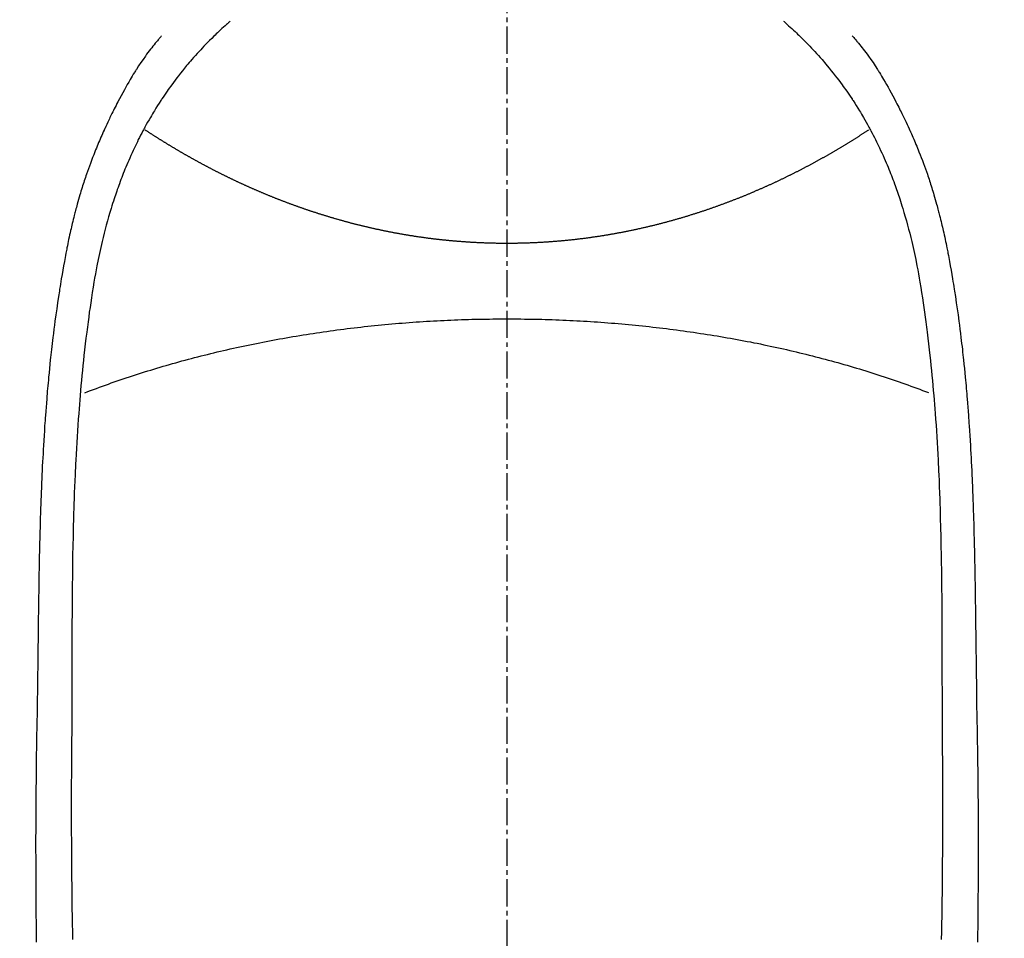
# Model space of a CAD drawing. Units: millimetres. Extents: x -109 to 26472, y -120 to 8847.
# Drawn here: x 16675 to 16702, y 6887 to 6913 of the extents above; entities that cross this region are included whole.
import ezdxf

# ---------------------------------------------------------------- set-up
doc = ezdxf.new("R2010")
doc.units = ezdxf.units.MM
doc.linetypes.add('CENTER2', pattern=[1.125, 0.75, -0.125, 0.125, -0.125])
doc.layers.get('DEFPOINTS').update_dxf_attribs({"color": 146})
for name, color, linetype in [('150-機器', 8, 'Continuous'), ('160-文字', 254, 'Continuous'), ('166-寸法B', 11, 'Continuous')]:
    doc.layers.add(name, color=color, linetype=linetype)
doc.styles.add('KH001', font='txt')
doc.dimstyles.new('KH1xx030', dxfattribs={"dimscale": 30, "dimtxt": 2, "dimasz": 0.6, "dimexe": 0.3, "dimexo": 1.2, "dimgap": 0.5, "dimtad": 3, "dimdec": 1, "dimdsep": 46, "dimlunit": 6, "dimtxsty": 'KH001', "dimblk": 'DOT', "dimcen": 1, "dimdle": 1, "dimclrd": 256, "dimclre": 256, "dimclrt": 256, "dimadec": 0, "dimazin": 0, "dimtfac": 1, "dimtdec": 1, "dimtix": 1, "dimtmove": 2, "dimatfit": 3, "dimldrblk": 'CLOSEDBLANK', "dimfxl": 1, "dimtolj": 1, "dimtzin": 0, "dimlwd": -1, "dimlwe": -1, "dimarcsym": 0})

# ---------------------------------------------------------------- blocks, each defined once
blk = doc.blocks.new('F402_H')
at = {"layer": '150-機器', "color": 161, "linetype": 'CENTER2'}
blk.add_line((0, 136.026), (0, -355.416), dxfattribs=at)
at = {"layer": '150-機器', "color": 13, "linetype": 'Continuous'}
for points in [[(-7.668, -29.198), (-7.683, -29.211), (-7.699, -29.225), (-7.714, -29.239), (-7.73, -29.253), (-7.75, -29.27), (-7.769, -29.288), (-7.789, -29.306), (-7.809, -29.323), (-7.855, -29.364), (-7.9, -29.406), (-7.944, -29.447), (-7.989, -29.489), (-8.023, -29.521), (-8.057, -29.554), (-8.091, -29.586), (-8.124, -29.619), (-8.182, -29.675), (-8.24, -29.732), (-8.296, -29.79), (-8.353, -29.848), (-8.398, -29.895), (-8.443, -29.942), (-8.488, -29.99), (-8.532, -30.038), (-8.584, -30.093), (-8.635, -30.149), (-8.685, -30.206), (-8.735, -30.263), (-8.771, -30.305), (-8.807, -30.347), (-8.842, -30.389), (-8.877, -30.432), (-8.934, -30.5), (-8.991, -30.57), (-9.047, -30.64), (-9.102, -30.71), (-9.149, -30.772), (-9.197, -30.834), (-9.243, -30.896), (-9.289, -30.959), (-9.322, -31.004), (-9.355, -31.05), (-9.387, -31.095), (-9.419, -31.141), (-9.456, -31.194), (-9.492, -31.247), (-9.528, -31.301), (-9.565, -31.354), (-9.572, -31.365), (-9.579, -31.375), (-9.586, -31.386), (-9.594, -31.397), (-9.639, -31.466), (-9.684, -31.537), (-9.728, -31.607), (-9.771, -31.678), (-9.799, -31.724), (-9.827, -31.771), (-9.854, -31.817), (-9.882, -31.864), (-9.92, -31.93), (-9.959, -31.997), (-9.996, -32.064), (-10.033, -32.132), (-10.048, -32.159), (-10.062, -32.186), (-10.077, -32.214), (-10.091, -32.241), (-10.123, -32.301), (-10.154, -32.361), (-10.185, -32.421), (-10.216, -32.481), (-10.244, -32.537), (-10.271, -32.593), (-10.298, -32.649), (-10.325, -32.706), (-10.358, -32.777), (-10.391, -32.849), (-10.424, -32.921), (-10.456, -32.994), (-10.483, -33.056), (-10.51, -33.119), (-10.537, -33.181), (-10.563, -33.244), (-10.587, -33.301), (-10.61, -33.359), (-10.633, -33.416), (-10.656, -33.473), (-10.678, -33.53), (-10.699, -33.587), (-10.72, -33.644), (-10.741, -33.701), (-10.76, -33.753), (-10.779, -33.806), (-10.798, -33.859), (-10.816, -33.911), (-10.834, -33.964), (-10.852, -34.016), (-10.87, -34.068), (-10.887, -34.121), (-10.908, -34.186), (-10.93, -34.252), (-10.95, -34.318), (-10.971, -34.384), (-11.006, -34.5), (-11.04, -34.615), (-11.072, -34.731), (-11.104, -34.848), (-11.135, -34.962), (-11.164, -35.076), (-11.193, -35.19), (-11.22, -35.305), (-11.259, -35.471), (-11.295, -35.639), (-11.33, -35.806), (-11.364, -35.974), (-11.385, -36.088), (-11.406, -36.202), (-11.427, -36.316), (-11.446, -36.43), (-11.47, -36.573), (-11.493, -36.716), (-11.515, -36.859), (-11.536, -37.002), (-11.555, -37.133), (-11.574, -37.264), (-11.592, -37.395), (-11.61, -37.527), (-11.619, -37.599), (-11.629, -37.672), (-11.638, -37.744), (-11.647, -37.817), (-11.667, -37.979), (-11.686, -38.141), (-11.705, -38.302), (-11.724, -38.464), (-11.739, -38.601), (-11.753, -38.738), (-11.767, -38.875), (-11.781, -39.012), (-11.794, -39.15), (-11.806, -39.289), (-11.819, -39.428), (-11.83, -39.566), (-11.841, -39.691), (-11.85, -39.815), (-11.86, -39.94), (-11.869, -40.064), (-11.881, -40.226), (-11.893, -40.387), (-11.904, -40.549), (-11.914, -40.71), (-11.924, -40.872), (-11.933, -41.034), (-11.942, -41.196), (-11.95, -41.358), (-11.955, -41.459), (-11.96, -41.561), (-11.965, -41.663), (-11.97, -41.765), (-11.977, -41.933), (-11.984, -42.101), (-11.99, -42.269), (-11.996, -42.437), (-12, -42.569), (-12.005, -42.701), (-12.009, -42.833), (-12.013, -42.965), (-12.02, -43.222), (-12.026, -43.478), (-12.031, -43.734), (-12.036, -43.991), (-12.039, -44.195), (-12.042, -44.399), (-12.045, -44.603), (-12.048, -44.807), (-12.049, -44.959), (-12.051, -45.111), (-12.052, -45.262), (-12.053, -45.414), (-12.054, -45.633), (-12.055, -45.853), (-12.056, -46.073), (-12.057, -46.292), (-12.057, -46.412), (-12.058, -46.531), (-12.058, -46.65), (-12.059, -46.769), (-12.059, -46.867), (-12.059, -46.966), (-12.059, -47.064), (-12.059, -47.162), (-12.059, -47.291), (-12.059, -47.421), (-12.059, -47.55), (-12.06, -47.679), (-12.06, -47.871), (-12.061, -48.062), (-12.061, -48.254), (-12.062, -48.446), (-12.062, -48.488), (-12.062, -48.531), (-12.062, -48.573), (-12.062, -48.615), (-12.062, -48.882), (-12.064, -49.149), (-12.066, -49.416), (-12.069, -49.684), (-12.07, -49.828), (-12.071, -49.973), (-12.072, -50.117), (-12.072, -50.262), (-12.073, -50.418), (-12.073, -50.573), (-12.073, -50.729), (-12.073, -50.884), (-12.074, -51.027), (-12.074, -51.17), (-12.074, -51.312), (-12.073, -51.455), (-12.073, -51.587), (-12.073, -51.72), (-12.072, -51.852), (-12.071, -51.984), (-12.071, -52.093), (-12.07, -52.202), (-12.069, -52.311), (-12.068, -52.419), (-12.067, -52.597), (-12.066, -52.775), (-12.064, -52.953), (-12.062, -53.131), (-12.06, -53.347), (-12.058, -53.563), (-12.055, -53.778), (-12.051, -53.994), (-12.048, -54.21), (-12.044, -54.426), (-12.04, -54.643)], [(7.666, -29.198), (7.682, -29.211), (7.697, -29.225), (7.713, -29.239), (7.728, -29.252), (7.748, -29.27), (7.768, -29.288), (7.788, -29.305), (7.808, -29.323), (7.853, -29.364), (7.898, -29.405), (7.943, -29.447), (7.987, -29.489), (8.022, -29.521), (8.056, -29.553), (8.089, -29.586), (8.123, -29.618), (8.181, -29.675), (8.238, -29.732), (8.295, -29.79), (8.351, -29.848), (8.397, -29.895), (8.442, -29.942), (8.487, -29.99), (8.531, -30.037), (8.582, -30.093), (8.633, -30.149), (8.684, -30.206), (8.733, -30.263), (8.769, -30.305), (8.805, -30.347), (8.841, -30.389), (8.876, -30.431), (8.933, -30.5), (8.989, -30.57), (9.045, -30.639), (9.1, -30.71), (9.148, -30.771), (9.195, -30.833), (9.242, -30.896), (9.288, -30.959), (9.321, -31.004), (9.353, -31.049), (9.386, -31.095), (9.418, -31.14), (9.454, -31.194), (9.491, -31.247), (9.527, -31.3), (9.563, -31.354), (9.571, -31.365), (9.578, -31.375), (9.585, -31.386), (9.592, -31.397), (9.638, -31.466), (9.682, -31.536), (9.726, -31.607), (9.77, -31.678), (9.798, -31.724), (9.825, -31.77), (9.853, -31.817), (9.88, -31.863), (9.919, -31.93), (9.957, -31.997), (9.995, -32.064), (10.032, -32.132), (10.047, -32.159), (10.061, -32.186), (10.075, -32.213), (10.09, -32.24), (10.121, -32.3), (10.153, -32.36), (10.184, -32.42), (10.215, -32.481), (10.242, -32.537), (10.27, -32.593), (10.297, -32.649), (10.323, -32.705), (10.357, -32.777), (10.39, -32.849), (10.423, -32.921), (10.455, -32.993), (10.482, -33.056), (10.509, -33.118), (10.535, -33.181), (10.562, -33.244), (10.585, -33.301), (10.609, -33.358), (10.632, -33.416), (10.654, -33.473), (10.676, -33.53), (10.698, -33.587), (10.719, -33.644), (10.74, -33.701), (10.759, -33.753), (10.778, -33.806), (10.797, -33.858), (10.815, -33.911), (10.833, -33.963), (10.851, -34.016), (10.868, -34.068), (10.886, -34.12), (10.907, -34.186), (10.928, -34.252), (10.949, -34.318), (10.97, -34.384), (11.004, -34.499), (11.038, -34.615), (11.071, -34.731), (11.103, -34.848), (11.133, -34.961), (11.163, -35.075), (11.191, -35.19), (11.219, -35.304), (11.257, -35.471), (11.294, -35.638), (11.329, -35.806), (11.362, -35.974), (11.384, -36.087), (11.405, -36.201), (11.426, -36.315), (11.445, -36.429), (11.469, -36.572), (11.492, -36.715), (11.514, -36.859), (11.535, -37.002), (11.554, -37.133), (11.573, -37.264), (11.591, -37.395), (11.609, -37.526), (11.618, -37.599), (11.628, -37.672), (11.637, -37.744), (11.646, -37.817), (11.666, -37.978), (11.685, -38.14), (11.704, -38.302), (11.723, -38.464), (11.737, -38.601), (11.752, -38.738), (11.766, -38.875), (11.779, -39.012), (11.793, -39.15), (11.805, -39.289), (11.817, -39.427), (11.829, -39.566), (11.839, -39.69), (11.849, -39.815), (11.859, -39.939), (11.868, -40.064), (11.88, -40.225), (11.892, -40.387), (11.903, -40.548), (11.913, -40.71), (11.923, -40.872), (11.932, -41.034), (11.941, -41.195), (11.949, -41.357), (11.954, -41.459), (11.959, -41.561), (11.964, -41.662), (11.969, -41.764), (11.976, -41.932), (11.983, -42.1), (11.989, -42.268), (11.995, -42.436), (11.999, -42.569), (12.004, -42.701), (12.008, -42.833), (12.012, -42.965), (12.019, -43.221), (12.025, -43.478), (12.03, -43.734), (12.035, -43.99), (12.038, -44.194), (12.041, -44.399), (12.044, -44.603), (12.047, -44.807), (12.048, -44.959), (12.05, -45.11), (12.051, -45.262), (12.052, -45.414), (12.053, -45.633), (12.054, -45.853), (12.055, -46.073), (12.056, -46.292), (12.056, -46.411), (12.057, -46.531), (12.057, -46.65), (12.058, -46.769), (12.058, -46.867), (12.058, -46.965), (12.058, -47.064), (12.058, -47.162), (12.058, -47.291), (12.058, -47.42), (12.058, -47.549), (12.059, -47.679), (12.059, -47.87), (12.06, -48.062), (12.06, -48.254), (12.061, -48.445), (12.061, -48.488), (12.061, -48.53), (12.061, -48.573), (12.061, -48.615), (12.061, -48.882), (12.063, -49.149), (12.065, -49.416), (12.068, -49.683), (12.069, -49.828), (12.07, -49.972), (12.071, -50.117), (12.072, -50.262), (12.072, -50.417), (12.072, -50.573), (12.073, -50.728), (12.073, -50.884), (12.073, -51.027), (12.073, -51.169), (12.073, -51.312), (12.073, -51.454), (12.072, -51.587), (12.072, -51.719), (12.071, -51.852), (12.071, -51.984), (12.07, -52.093), (12.069, -52.202), (12.068, -52.31), (12.068, -52.419), (12.066, -52.597), (12.065, -52.775), (12.063, -52.953), (12.062, -53.131), (12.059, -53.347), (12.057, -53.562), (12.054, -53.778), (12.051, -53.994), (12.047, -54.21), (12.043, -54.426), (12.04, -54.642)], [(-9.571, -29.603), (-9.582, -29.615), (-9.593, -29.628), (-9.604, -29.641), (-9.616, -29.654), (-9.634, -29.675), (-9.652, -29.697), (-9.67, -29.719), (-9.688, -29.74), (-9.703, -29.758), (-9.717, -29.775), (-9.731, -29.792), (-9.745, -29.809), (-9.779, -29.85), (-9.812, -29.892), (-9.845, -29.934), (-9.878, -29.976), (-9.914, -30.023), (-9.95, -30.07), (-9.985, -30.117), (-10.02, -30.165), (-10.085, -30.256), (-10.148, -30.348), (-10.209, -30.44), (-10.27, -30.533), (-10.284, -30.556), (-10.298, -30.578), (-10.313, -30.6), (-10.327, -30.623), (-10.356, -30.671), (-10.384, -30.718), (-10.412, -30.766), (-10.44, -30.815), (-10.481, -30.886), (-10.522, -30.957), (-10.563, -31.028), (-10.603, -31.1), (-10.649, -31.183), (-10.695, -31.267), (-10.74, -31.351), (-10.784, -31.436), (-10.809, -31.484), (-10.834, -31.531), (-10.859, -31.579), (-10.883, -31.627), (-10.904, -31.669), (-10.925, -31.711), (-10.946, -31.753), (-10.967, -31.795), (-10.985, -31.831), (-11.002, -31.867), (-11.019, -31.903), (-11.037, -31.94), (-11.064, -31.999), (-11.092, -32.058), (-11.119, -32.118), (-11.146, -32.177), (-11.151, -32.188), (-11.156, -32.198), (-11.161, -32.209), (-11.166, -32.22), (-11.189, -32.268), (-11.21, -32.317), (-11.232, -32.366), (-11.253, -32.415), (-11.275, -32.465), (-11.296, -32.514), (-11.317, -32.564), (-11.338, -32.614), (-11.359, -32.665), (-11.38, -32.716), (-11.4, -32.767), (-11.421, -32.818), (-11.453, -32.899), (-11.484, -32.98), (-11.516, -33.061), (-11.546, -33.142), (-11.574, -33.216), (-11.601, -33.291), (-11.627, -33.365), (-11.653, -33.44), (-11.668, -33.485), (-11.684, -33.53), (-11.699, -33.575), (-11.714, -33.62), (-11.73, -33.668), (-11.745, -33.716), (-11.761, -33.764), (-11.776, -33.812), (-11.791, -33.861), (-11.806, -33.911), (-11.821, -33.961), (-11.836, -34.011), (-11.855, -34.076), (-11.873, -34.142), (-11.892, -34.207), (-11.91, -34.272), (-11.922, -34.316), (-11.934, -34.359), (-11.946, -34.403), (-11.957, -34.446), (-11.966, -34.479), (-11.975, -34.512), (-11.983, -34.545), (-11.992, -34.579), (-12.006, -34.635), (-12.02, -34.692), (-12.034, -34.748), (-12.048, -34.805), (-12.059, -34.853), (-12.071, -34.901), (-12.082, -34.949), (-12.093, -34.996), (-12.107, -35.059), (-12.121, -35.122), (-12.134, -35.185), (-12.148, -35.248), (-12.16, -35.305), (-12.171, -35.362), (-12.183, -35.419), (-12.195, -35.476), (-12.202, -35.514), (-12.21, -35.552), (-12.217, -35.591), (-12.224, -35.629), (-12.235, -35.686), (-12.246, -35.743), (-12.256, -35.801), (-12.266, -35.858), (-12.288, -35.978), (-12.309, -36.098), (-12.33, -36.218), (-12.35, -36.338), (-12.362, -36.41), (-12.374, -36.481), (-12.385, -36.553), (-12.397, -36.625), (-12.405, -36.676), (-12.413, -36.727), (-12.421, -36.778), (-12.429, -36.829), (-12.455, -36.998), (-12.479, -37.168), (-12.503, -37.339), (-12.527, -37.509), (-12.542, -37.622), (-12.556, -37.736), (-12.571, -37.849), (-12.584, -37.963), (-12.594, -38.046), (-12.604, -38.13), (-12.614, -38.213), (-12.623, -38.297), (-12.631, -38.369), (-12.64, -38.441), (-12.647, -38.513), (-12.655, -38.585), (-12.668, -38.705), (-12.68, -38.825), (-12.692, -38.945), (-12.703, -39.065), (-12.711, -39.143), (-12.718, -39.222), (-12.725, -39.3), (-12.732, -39.379), (-12.738, -39.45), (-12.744, -39.521), (-12.75, -39.593), (-12.756, -39.664), (-12.765, -39.778), (-12.774, -39.892), (-12.783, -40.006), (-12.792, -40.12), (-12.797, -40.192), (-12.802, -40.263), (-12.807, -40.335), (-12.812, -40.407), (-12.821, -40.544), (-12.829, -40.681), (-12.838, -40.818), (-12.846, -40.955), (-12.852, -41.069), (-12.858, -41.183), (-12.865, -41.297), (-12.871, -41.41), (-12.877, -41.531), (-12.882, -41.651), (-12.888, -41.771), (-12.894, -41.891), (-12.897, -41.976), (-12.901, -42.06), (-12.904, -42.145), (-12.907, -42.229), (-12.912, -42.347), (-12.916, -42.466), (-12.92, -42.584), (-12.924, -42.702), (-12.927, -42.78), (-12.93, -42.858), (-12.932, -42.935), (-12.934, -43.013), (-12.937, -43.091), (-12.939, -43.169), (-12.941, -43.247), (-12.943, -43.325), (-12.945, -43.385), (-12.946, -43.445), (-12.948, -43.505), (-12.949, -43.565), (-12.951, -43.612), (-12.952, -43.66), (-12.953, -43.707), (-12.954, -43.754), (-12.956, -43.833), (-12.958, -43.911), (-12.96, -43.989), (-12.961, -44.067), (-12.962, -44.115), (-12.963, -44.162), (-12.964, -44.21), (-12.965, -44.257), (-12.967, -44.328), (-12.968, -44.399), (-12.969, -44.47), (-12.97, -44.541), (-12.972, -44.662), (-12.974, -44.783), (-12.976, -44.903), (-12.978, -45.024), (-12.98, -45.12), (-12.981, -45.216), (-12.983, -45.312), (-12.984, -45.408), (-12.985, -45.503), (-12.987, -45.599), (-12.988, -45.694), (-12.989, -45.79), (-12.99, -45.868), (-12.991, -45.947), (-12.992, -46.025), (-12.993, -46.104), (-12.994, -46.158), (-12.994, -46.212), (-12.995, -46.266), (-12.995, -46.32), (-12.996, -46.398), (-12.997, -46.475), (-12.998, -46.552), (-12.999, -46.63), (-13.002, -46.857), (-13.005, -47.084), (-13.008, -47.311), (-13.011, -47.538), (-13.012, -47.6), (-13.013, -47.661), (-13.013, -47.723), (-13.014, -47.785), (-13.017, -47.988), (-13.02, -48.191), (-13.024, -48.394), (-13.028, -48.597), (-13.031, -48.786), (-13.035, -48.974), (-13.038, -49.162), (-13.041, -49.35), (-13.043, -49.494), (-13.045, -49.638), (-13.047, -49.781), (-13.049, -49.925), (-13.05, -50.008), (-13.05, -50.091), (-13.051, -50.175), (-13.052, -50.258), (-13.054, -50.451), (-13.056, -50.644), (-13.058, -50.838), (-13.059, -51.031), (-13.059, -51.115), (-13.059, -51.199), (-13.06, -51.282), (-13.06, -51.366), (-13.06, -51.511), (-13.061, -51.655), (-13.062, -51.8), (-13.062, -51.945), (-13.062, -52.074), (-13.062, -52.204), (-13.061, -52.333), (-13.061, -52.463), (-13.06, -52.654), (-13.06, -52.845), (-13.059, -53.036), (-13.058, -53.227), (-13.056, -53.468), (-13.055, -53.71), (-13.052, -53.951), (-13.05, -54.193), (-13.049, -54.25), (-13.048, -54.307), (-13.048, -54.365), (-13.047, -54.422), (-13.043, -54.712)], [(9.569, -29.602), (9.581, -29.615), (9.592, -29.628), (9.603, -29.641), (9.614, -29.653), (9.633, -29.675), (9.651, -29.697), (9.669, -29.718), (9.687, -29.74), (9.701, -29.757), (9.715, -29.774), (9.73, -29.792), (9.744, -29.809), (9.777, -29.85), (9.811, -29.892), (9.844, -29.934), (9.876, -29.975), (9.913, -30.022), (9.949, -30.07), (9.984, -30.117), (10.019, -30.165), (10.083, -30.256), (10.146, -30.347), (10.208, -30.44), (10.268, -30.533), (10.283, -30.555), (10.297, -30.578), (10.311, -30.6), (10.325, -30.623), (10.354, -30.67), (10.383, -30.718), (10.411, -30.766), (10.439, -30.814), (10.48, -30.885), (10.521, -30.957), (10.561, -31.028), (10.602, -31.1), (10.648, -31.183), (10.693, -31.267), (10.738, -31.351), (10.783, -31.436), (10.808, -31.483), (10.833, -31.531), (10.857, -31.579), (10.882, -31.627), (10.903, -31.669), (10.924, -31.711), (10.945, -31.753), (10.966, -31.795), (10.983, -31.831), (11.001, -31.867), (11.018, -31.903), (11.035, -31.939), (11.063, -31.999), (11.09, -32.058), (11.118, -32.117), (11.145, -32.177), (11.15, -32.187), (11.155, -32.198), (11.16, -32.209), (11.165, -32.22), (11.187, -32.268), (11.209, -32.317), (11.23, -32.366), (11.252, -32.415), (11.273, -32.465), (11.295, -32.514), (11.316, -32.564), (11.337, -32.613), (11.358, -32.664), (11.378, -32.716), (11.399, -32.767), (11.419, -32.818), (11.451, -32.899), (11.483, -32.98), (11.514, -33.061), (11.545, -33.142), (11.572, -33.216), (11.599, -33.29), (11.626, -33.365), (11.652, -33.439), (11.667, -33.484), (11.682, -33.529), (11.698, -33.575), (11.713, -33.62), (11.728, -33.668), (11.744, -33.715), (11.759, -33.763), (11.774, -33.811), (11.79, -33.861), (11.805, -33.911), (11.82, -33.961), (11.834, -34.011), (11.853, -34.076), (11.872, -34.141), (11.891, -34.207), (11.909, -34.272), (11.921, -34.315), (11.933, -34.359), (11.944, -34.402), (11.956, -34.446), (11.965, -34.479), (11.974, -34.512), (11.982, -34.545), (11.991, -34.578), (12.005, -34.635), (12.019, -34.691), (12.033, -34.748), (12.047, -34.805), (12.058, -34.852), (12.069, -34.9), (12.081, -34.948), (12.092, -34.996), (12.106, -35.059), (12.119, -35.122), (12.133, -35.185), (12.146, -35.247), (12.158, -35.305), (12.17, -35.362), (12.182, -35.419), (12.193, -35.476), (12.201, -35.514), (12.208, -35.552), (12.216, -35.59), (12.223, -35.628), (12.234, -35.686), (12.244, -35.743), (12.255, -35.8), (12.265, -35.858), (12.286, -35.978), (12.308, -36.098), (12.328, -36.218), (12.349, -36.338), (12.361, -36.409), (12.373, -36.481), (12.384, -36.553), (12.396, -36.625), (12.404, -36.676), (12.412, -36.727), (12.42, -36.777), (12.428, -36.828), (12.453, -36.998), (12.478, -37.168), (12.502, -37.338), (12.525, -37.508), (12.54, -37.622), (12.555, -37.735), (12.569, -37.849), (12.583, -37.962), (12.593, -38.046), (12.603, -38.129), (12.613, -38.213), (12.622, -38.296), (12.63, -38.368), (12.638, -38.44), (12.646, -38.513), (12.654, -38.585), (12.667, -38.705), (12.679, -38.824), (12.69, -38.944), (12.702, -39.064), (12.709, -39.143), (12.717, -39.221), (12.724, -39.3), (12.731, -39.379), (12.737, -39.45), (12.743, -39.521), (12.749, -39.592), (12.755, -39.664), (12.764, -39.778), (12.773, -39.892), (12.782, -40.006), (12.791, -40.12), (12.796, -40.191), (12.801, -40.263), (12.806, -40.335), (12.811, -40.407), (12.82, -40.544), (12.828, -40.681), (12.837, -40.817), (12.845, -40.954), (12.851, -41.068), (12.857, -41.182), (12.864, -41.296), (12.869, -41.41), (12.876, -41.53), (12.881, -41.65), (12.887, -41.771), (12.892, -41.891), (12.896, -41.975), (12.9, -42.06), (12.903, -42.144), (12.906, -42.229), (12.911, -42.347), (12.915, -42.465), (12.919, -42.584), (12.923, -42.702), (12.926, -42.78), (12.928, -42.857), (12.931, -42.935), (12.933, -43.013), (12.936, -43.091), (12.938, -43.169), (12.94, -43.247), (12.942, -43.325), (12.944, -43.385), (12.945, -43.445), (12.947, -43.505), (12.948, -43.564), (12.95, -43.612), (12.951, -43.659), (12.952, -43.707), (12.953, -43.754), (12.955, -43.832), (12.957, -43.911), (12.959, -43.989), (12.96, -44.067), (12.961, -44.114), (12.962, -44.162), (12.963, -44.209), (12.964, -44.257), (12.966, -44.328), (12.967, -44.399), (12.968, -44.47), (12.969, -44.541), (12.971, -44.662), (12.973, -44.782), (12.975, -44.903), (12.977, -45.024), (12.979, -45.12), (12.98, -45.216), (12.982, -45.312), (12.983, -45.408), (12.984, -45.503), (12.986, -45.599), (12.987, -45.694), (12.988, -45.79), (12.989, -45.868), (12.99, -45.947), (12.991, -46.025), (12.992, -46.104), (12.993, -46.158), (12.993, -46.212), (12.994, -46.266), (12.994, -46.32), (12.995, -46.397), (12.996, -46.475), (12.997, -46.552), (12.998, -46.629), (13.001, -46.856), (13.004, -47.084), (13.007, -47.311), (13.01, -47.538), (13.011, -47.599), (13.012, -47.661), (13.012, -47.723), (13.013, -47.784), (13.016, -47.987), (13.02, -48.191), (13.023, -48.394), (13.027, -48.597), (13.03, -48.785), (13.034, -48.974), (13.037, -49.162), (13.04, -49.35), (13.042, -49.494), (13.044, -49.637), (13.046, -49.781), (13.048, -49.925), (13.049, -50.008), (13.05, -50.091), (13.05, -50.174), (13.051, -50.258), (13.053, -50.451), (13.055, -50.644), (13.057, -50.837), (13.058, -51.031), (13.058, -51.114), (13.059, -51.198), (13.059, -51.282), (13.059, -51.366), (13.06, -51.51), (13.06, -51.655), (13.061, -51.8), (13.061, -51.944), (13.061, -52.074), (13.061, -52.204), (13.06, -52.333), (13.06, -52.463), (13.059, -52.654), (13.059, -52.845), (13.058, -53.036), (13.057, -53.227), (13.056, -53.468), (13.054, -53.71), (13.052, -53.951), (13.049, -54.192), (13.048, -54.25), (13.048, -54.307), (13.047, -54.364), (13.046, -54.422), (13.042, -54.712)], [(0, -35.347), (-0.024, -35.347), (-0.048, -35.347), (-0.073, -35.347), (-0.097, -35.347), (-0.121, -35.347), (-0.146, -35.347), (-0.17, -35.347), (-0.194, -35.346), (-0.218, -35.346), (-0.243, -35.346), (-0.267, -35.345), (-0.291, -35.345), (-0.315, -35.344), (-0.338, -35.344), (-0.363, -35.344), (-0.387, -35.343), (-0.411, -35.342), (-0.435, -35.342), (-0.459, -35.341), (-0.483, -35.34), (-0.507, -35.34), (-0.531, -35.339), (-0.555, -35.338), (-0.579, -35.337), (-0.603, -35.337), (-0.627, -35.336), (-0.651, -35.335), (-0.675, -35.334), (-0.699, -35.333), (-0.722, -35.332), (-0.746, -35.331), (-0.77, -35.33), (-0.794, -35.329), (-0.818, -35.327), (-0.842, -35.326), (-0.866, -35.325), (-0.89, -35.324), (-0.913, -35.323), (-0.937, -35.321), (-0.961, -35.32), (-0.985, -35.319), (-1.009, -35.317), (-1.032, -35.316), (-1.056, -35.314), (-1.079, -35.313), (-1.103, -35.311), (-1.126, -35.31), (-1.15, -35.308), (-1.174, -35.306), (-1.197, -35.305), (-1.221, -35.303), (-1.245, -35.301), (-1.268, -35.299), (-1.292, -35.298), (-1.316, -35.296), (-1.339, -35.294), (-1.363, -35.292), (-1.386, -35.29), (-1.41, -35.288), (-1.434, -35.286), (-1.456, -35.284), (-1.48, -35.282), (-1.503, -35.28), (-1.527, -35.278), (-1.55, -35.276), (-1.574, -35.273), (-1.597, -35.271), (-1.621, -35.269), (-1.644, -35.267), (-1.667, -35.264), (-1.691, -35.262), (-1.714, -35.26), (-1.738, -35.257), (-1.761, -35.255), (-1.784, -35.252), (-1.808, -35.25), (-1.831, -35.247), (-1.853, -35.246), (-1.877, -35.243), (-1.9, -35.24), (-1.923, -35.238), (-1.947, -35.235), (-1.97, -35.232), (-1.993, -35.23), (-2.016, -35.227), (-2.039, -35.224), (-2.063, -35.221), (-2.086, -35.218), (-2.109, -35.215), (-2.132, -35.212), (-2.155, -35.209), (-2.179, -35.206), (-2.202, -35.203), (-2.224, -35.2), (-2.247, -35.197), (-2.27, -35.194), (-2.293, -35.191), (-2.316, -35.188), (-2.339, -35.184), (-2.362, -35.181), (-2.385, -35.178), (-2.408, -35.175), (-2.431, -35.171), (-2.454, -35.168), (-2.477, -35.165), (-2.5, -35.161), (-2.523, -35.158), (-2.546, -35.154), (-2.569, -35.151), (-2.591, -35.147), (-2.614, -35.144), (-2.637, -35.14), (-2.66, -35.136), (-2.683, -35.133), (-2.706, -35.129), (-2.728, -35.125), (-2.751, -35.121), (-2.774, -35.118), (-2.797, -35.114), (-2.82, -35.11), (-2.842, -35.106), (-2.865, -35.102), (-2.888, -35.098), (-2.911, -35.094), (-2.934, -35.09), (-2.956, -35.086), (-2.978, -35.082), (-3.001, -35.078), (-3.023, -35.074), (-3.046, -35.07), (-3.069, -35.066), (-3.091, -35.062), (-3.114, -35.057), (-3.137, -35.053), (-3.159, -35.049), (-3.182, -35.045), (-3.205, -35.04), (-3.227, -35.036), (-3.25, -35.031), (-3.272, -35.027), (-3.295, -35.023), (-3.317, -35.018), (-3.34, -35.014), (-3.361, -35.009), (-3.384, -35.004), (-3.406, -35), (-3.429, -34.995), (-3.451, -34.991), (-3.474, -34.986), (-3.496, -34.981), (-3.519, -34.976), (-3.541, -34.972), (-3.564, -34.967), (-3.586, -34.962), (-3.608, -34.957), (-3.631, -34.952), (-3.653, -34.947), (-3.675, -34.942), (-3.697, -34.938), (-3.718, -34.933), (-3.741, -34.928), (-3.763, -34.923), (-3.785, -34.918), (-3.807, -34.912), (-3.829, -34.907), (-3.851, -34.902), (-3.873, -34.897), (-3.895, -34.892), (-3.917, -34.887), (-3.939, -34.882), (-3.96, -34.876), (-3.982, -34.871), (-4.004, -34.867), (-4.026, -34.862), (-4.047, -34.856), (-4.069, -34.851), (-4.091, -34.846), (-4.111, -34.84), (-4.133, -34.835), (-4.155, -34.83), (-4.176, -34.824), (-4.198, -34.819), (-4.219, -34.813), (-4.24, -34.808), (-4.262, -34.802), (-4.283, -34.797), (-4.305, -34.791), (-4.326, -34.786), (-4.347, -34.78), (-4.368, -34.774), (-4.39, -34.769), (-4.411, -34.763), (-4.432, -34.757), (-4.453, -34.752), (-4.473, -34.746), (-4.494, -34.74), (-4.516, -34.734), (-4.537, -34.729), (-4.558, -34.723), (-4.579, -34.717), (-4.6, -34.711), (-4.62, -34.705), (-4.641, -34.7), (-4.662, -34.694), (-4.683, -34.688), (-4.704, -34.682), (-4.725, -34.676), (-4.745, -34.67), (-4.766, -34.664), (-4.787, -34.658), (-4.808, -34.652), (-4.828, -34.646), (-4.848, -34.64), (-4.869, -34.634), (-4.889, -34.627), (-4.91, -34.621), (-4.93, -34.615), (-4.951, -34.609), (-4.971, -34.603), (-4.992, -34.597), (-5.012, -34.59), (-5.032, -34.584), (-5.053, -34.578), (-5.073, -34.572), (-5.093, -34.565), (-5.114, -34.559), (-5.134, -34.553), (-5.154, -34.546), (-5.174, -34.54), (-5.195, -34.534), (-5.215, -34.527), (-5.234, -34.521), (-5.254, -34.514), (-5.274, -34.508), (-5.294, -34.501), (-5.314, -34.495), (-5.334, -34.489), (-5.354, -34.483), (-5.374, -34.476), (-5.394, -34.47), (-5.414, -34.463), (-5.434, -34.456), (-5.454, -34.45), (-5.474, -34.443), (-5.494, -34.437), (-5.513, -34.43), (-5.533, -34.423), (-5.553, -34.417), (-5.573, -34.41), (-5.592, -34.403), (-5.611, -34.396), (-5.631, -34.39), (-5.65, -34.383), (-5.67, -34.376), (-5.69, -34.369), (-5.709, -34.362), (-5.729, -34.355), (-5.748, -34.349), (-5.768, -34.342), (-5.787, -34.335), (-5.807, -34.328), (-5.826, -34.321), (-5.845, -34.314), (-5.865, -34.307), (-5.884, -34.3), (-5.904, -34.293), (-5.923, -34.286), (-5.942, -34.279), (-5.961, -34.272), (-5.98, -34.265), (-5.999, -34.258), (-6.018, -34.251), (-6.037, -34.244), (-6.056, -34.236), (-6.075, -34.229), (-6.095, -34.222), (-6.114, -34.215), (-6.133, -34.208), (-6.152, -34.201), (-6.171, -34.193), (-6.19, -34.186), (-6.209, -34.179), (-6.228, -34.172), (-6.247, -34.164), (-6.266, -34.157), (-6.284, -34.15), (-6.303, -34.142), (-6.322, -34.135), (-6.341, -34.128), (-6.359, -34.12), (-6.378, -34.114), (-6.396, -34.106), (-6.415, -34.099), (-6.434, -34.091), (-6.453, -34.084), (-6.471, -34.077), (-6.49, -34.069), (-6.509, -34.062), (-6.527, -34.054), (-6.546, -34.047), (-6.564, -34.039), (-6.583, -34.031), (-6.601, -34.024), (-6.62, -34.016), (-6.638, -34.009), (-6.657, -34.001), (-6.675, -33.993), (-6.694, -33.986), (-6.712, -33.978), (-6.731, -33.97), (-6.748, -33.963), (-6.766, -33.955), (-6.785, -33.947), (-6.803, -33.94), (-6.821, -33.932), (-6.839, -33.924), (-6.858, -33.916), (-6.876, -33.909), (-6.894, -33.901), (-6.912, -33.893), (-6.93, -33.885), (-6.949, -33.877), (-6.967, -33.869), (-6.985, -33.862), (-7.003, -33.854), (-7.021, -33.846), (-7.039, -33.838), (-7.057, -33.83), (-7.075, -33.822), (-7.093, -33.814), (-7.11, -33.806), (-7.128, -33.798), (-7.146, -33.79), (-7.164, -33.782), (-7.182, -33.774), (-7.2, -33.766), (-7.218, -33.758), (-7.235, -33.75), (-7.253, -33.742), (-7.271, -33.735), (-7.289, -33.727), (-7.307, -33.719), (-7.324, -33.71), (-7.342, -33.702), (-7.36, -33.694), (-7.378, -33.686), (-7.395, -33.678), (-7.413, -33.67), (-7.431, -33.661), (-7.448, -33.653), (-7.466, -33.645), (-7.483, -33.637), (-7.5, -33.628), (-7.518, -33.62), (-7.535, -33.612), (-7.553, -33.604), (-7.57, -33.595), (-7.588, -33.587), (-7.605, -33.579), (-7.623, -33.57), (-7.64, -33.562), (-7.657, -33.554), (-7.675, -33.545), (-7.692, -33.537), (-7.71, -33.528), (-7.727, -33.52), (-7.744, -33.511), (-7.761, -33.503), (-7.779, -33.495), (-7.796, -33.486), (-7.813, -33.478), (-7.83, -33.469), (-7.848, -33.461), (-7.864, -33.452), (-7.881, -33.444), (-7.898, -33.435), (-7.915, -33.427), (-7.932, -33.418), (-7.949, -33.409), (-7.967, -33.401), (-7.984, -33.392), (-8.001, -33.384), (-8.018, -33.375), (-8.035, -33.366), (-8.052, -33.359), (-8.069, -33.35), (-8.085, -33.342), (-8.102, -33.333), (-8.119, -33.324), (-8.136, -33.316), (-8.153, -33.307), (-8.17, -33.298), (-8.187, -33.289), (-8.203, -33.281), (-8.22, -33.272), (-8.237, -33.263), (-8.253, -33.254), (-8.269, -33.246), (-8.286, -33.237), (-8.303, -33.228), (-8.319, -33.219), (-8.336, -33.211), (-8.353, -33.202), (-8.369, -33.193), (-8.386, -33.184), (-8.402, -33.175), (-8.419, -33.166), (-8.435, -33.158), (-8.452, -33.149), (-8.468, -33.14), (-8.485, -33.131), (-8.501, -33.122), (-8.518, -33.113), (-8.534, -33.104), (-8.55, -33.095), (-8.567, -33.086), (-8.583, -33.078), (-8.599, -33.069), (-8.616, -33.06), (-8.631, -33.051), (-8.647, -33.042), (-8.664, -33.033), (-8.68, -33.024), (-8.696, -33.015), (-8.712, -33.006), (-8.728, -32.997), (-8.744, -32.988), (-8.76, -32.98), (-8.777, -32.971), (-8.793, -32.962), (-8.809, -32.953), (-8.825, -32.944), (-8.841, -32.935), (-8.857, -32.926), (-8.873, -32.916), (-8.889, -32.907), (-8.904, -32.898), (-8.92, -32.889), (-8.936, -32.88), (-8.952, -32.871), (-8.968, -32.862), (-8.984, -32.853), (-8.999, -32.844), (-9.014, -32.835), (-9.03, -32.825), (-9.046, -32.816), (-9.061, -32.807), (-9.077, -32.798), (-9.093, -32.789), (-9.109, -32.78), (-9.124, -32.771), (-9.14, -32.761), (-9.155, -32.752), (-9.171, -32.743), (-9.186, -32.734), (-9.202, -32.725), (-9.218, -32.715), (-9.233, -32.706), (-9.249, -32.697), (-9.264, -32.688), (-9.279, -32.678), (-9.295, -32.669), (-9.31, -32.66), (-9.326, -32.651), (-9.341, -32.641), (-9.356, -32.632), (-9.371, -32.623), (-9.386, -32.614), (-9.401, -32.605), (-9.417, -32.596), (-9.432, -32.587), (-9.447, -32.577), (-9.462, -32.568), (-9.478, -32.559), (-9.493, -32.549), (-9.508, -32.54), (-9.523, -32.531), (-9.538, -32.521), (-9.553, -32.512), (-9.568, -32.502), (-9.584, -32.493), (-9.599, -32.484), (-9.614, -32.474), (-9.629, -32.465), (-9.644, -32.456), (-9.659, -32.446), (-9.674, -32.437), (-9.689, -32.427), (-9.704, -32.418), (-9.718, -32.408), (-9.733, -32.399), (-9.748, -32.39), (-9.762, -32.38), (-9.777, -32.371), (-9.792, -32.361), (-9.807, -32.352), (-9.821, -32.342), (-9.836, -32.333), (-9.851, -32.323), (-9.866, -32.314), (-9.88, -32.304), (-9.895, -32.295), (-9.91, -32.285), (-9.925, -32.276), (-9.939, -32.266), (-9.954, -32.257), (-9.969, -32.247), (-9.983, -32.238), (-9.998, -32.229), (-10.012, -32.219), (-10.027, -32.21)], [(10.033, -32.206), (10.02, -32.214), (10.007, -32.223), (9.994, -32.231), (9.982, -32.238), (9.969, -32.247), (9.956, -32.255), (9.943, -32.264), (9.93, -32.272), (9.917, -32.281), (9.904, -32.289), (9.891, -32.297), (9.878, -32.306), (9.865, -32.314), (9.852, -32.323), (9.84, -32.331), (9.827, -32.339), (9.814, -32.348), (9.801, -32.356), (9.788, -32.364), (9.774, -32.373), (9.761, -32.381), (9.748, -32.389), (9.735, -32.398), (9.722, -32.406), (9.709, -32.414), (9.695, -32.423), (9.682, -32.431), (9.669, -32.439), (9.656, -32.448), (9.643, -32.456), (9.629, -32.464), (9.616, -32.473), (9.603, -32.481), (9.589, -32.489), (9.576, -32.498), (9.563, -32.506), (9.549, -32.514), (9.536, -32.522), (9.523, -32.531), (9.509, -32.539), (9.496, -32.547), (9.482, -32.555), (9.47, -32.564), (9.457, -32.572), (9.443, -32.58), (9.43, -32.588), (9.416, -32.597), (9.403, -32.605), (9.389, -32.612), (9.376, -32.62), (9.362, -32.628), (9.348, -32.637), (9.335, -32.645), (9.321, -32.653), (9.308, -32.661), (9.294, -32.669), (9.28, -32.678), (9.267, -32.686), (9.253, -32.694), (9.239, -32.702), (9.226, -32.71), (9.212, -32.718), (9.198, -32.727), (9.185, -32.735), (9.171, -32.743), (9.157, -32.751), (9.143, -32.759), (9.129, -32.767), (9.116, -32.775), (9.102, -32.783), (9.089, -32.792), (9.075, -32.8), (9.061, -32.808), (9.047, -32.816), (9.033, -32.824), (9.02, -32.832), (9.006, -32.84), (8.992, -32.848), (8.978, -32.856), (8.964, -32.864), (8.95, -32.872), (8.936, -32.88), (8.922, -32.888), (8.908, -32.896), (8.894, -32.904), (8.879, -32.912), (8.865, -32.92), (8.851, -32.928), (8.837, -32.936), (8.823, -32.944), (8.809, -32.952), (8.795, -32.96), (8.781, -32.968), (8.766, -32.976), (8.752, -32.984), (8.738, -32.991), (8.724, -32.999), (8.71, -33.007), (8.696, -33.015), (8.682, -33.023), (8.667, -33.031), (8.653, -33.039), (8.639, -33.047), (8.624, -33.055), (8.61, -33.063), (8.596, -33.071), (8.581, -33.079), (8.567, -33.086), (8.552, -33.094), (8.538, -33.102), (8.523, -33.11), (8.509, -33.118), (8.494, -33.126), (8.48, -33.134), (8.465, -33.141), (8.451, -33.149), (8.436, -33.157), (8.421, -33.165), (8.407, -33.173), (8.392, -33.181), (8.378, -33.188), (8.363, -33.196), (8.348, -33.204), (8.334, -33.212), (8.32, -33.22), (8.305, -33.227), (8.29, -33.235), (8.275, -33.243), (8.261, -33.251), (8.246, -33.258), (8.231, -33.266), (8.216, -33.274), (8.201, -33.282), (8.186, -33.289), (8.172, -33.297), (8.157, -33.305), (8.142, -33.313), (8.127, -33.32), (8.112, -33.328), (8.097, -33.336), (8.082, -33.343), (8.067, -33.351), (8.052, -33.359), (8.037, -33.365), (8.021, -33.373), (8.006, -33.381), (7.991, -33.388), (7.976, -33.396), (7.962, -33.404), (7.947, -33.411), (7.931, -33.419), (7.916, -33.426), (7.901, -33.434), (7.886, -33.442), (7.87, -33.449), (7.855, -33.457), (7.84, -33.464), (7.825, -33.472), (7.809, -33.48), (7.794, -33.487), (7.778, -33.495), (7.763, -33.502), (7.748, -33.51), (7.732, -33.517), (7.717, -33.525), (7.701, -33.532), (7.686, -33.54), (7.67, -33.547), (7.655, -33.555), (7.639, -33.562), (7.624, -33.57), (7.608, -33.577), (7.593, -33.584), (7.578, -33.592), (7.562, -33.599), (7.547, -33.607), (7.531, -33.614), (7.515, -33.622), (7.5, -33.629), (7.484, -33.636), (7.468, -33.644), (7.453, -33.651), (7.437, -33.658), (7.421, -33.666), (7.405, -33.673), (7.39, -33.68), (7.374, -33.688), (7.358, -33.695), (7.342, -33.702), (7.326, -33.709), (7.31, -33.717), (7.295, -33.724), (7.279, -33.731), (7.263, -33.738), (7.247, -33.745), (7.231, -33.752), (7.215, -33.759), (7.2, -33.766), (7.184, -33.773), (7.168, -33.781), (7.152, -33.788), (7.136, -33.795), (7.12, -33.802), (7.104, -33.809), (7.088, -33.816), (7.072, -33.823), (7.056, -33.83), (7.04, -33.837), (7.024, -33.845), (7.007, -33.852), (6.991, -33.859), (6.975, -33.866), (6.959, -33.873), (6.943, -33.88), (6.927, -33.887), (6.91, -33.894), (6.894, -33.901), (6.878, -33.908), (6.862, -33.915), (6.845, -33.922), (6.83, -33.928), (6.814, -33.935), (6.797, -33.942), (6.781, -33.949), (6.765, -33.956), (6.748, -33.963), (6.732, -33.97), (6.715, -33.977), (6.699, -33.983), (6.683, -33.99), (6.666, -33.997), (6.65, -34.004), (6.633, -34.011), (6.617, -34.017), (6.6, -34.024), (6.584, -34.031), (6.567, -34.038), (6.55, -34.045), (6.534, -34.051), (6.517, -34.058), (6.501, -34.065), (6.484, -34.071), (6.467, -34.078), (6.452, -34.085), (6.435, -34.091), (6.418, -34.098), (6.402, -34.105), (6.385, -34.111), (6.368, -34.117), (6.351, -34.123), (6.335, -34.13), (6.318, -34.137), (6.301, -34.143), (6.284, -34.15), (6.267, -34.156), (6.25, -34.163), (6.234, -34.169), (6.217, -34.176), (6.2, -34.182), (6.183, -34.189), (6.166, -34.195), (6.149, -34.202), (6.132, -34.208), (6.115, -34.214), (6.098, -34.221), (6.081, -34.227), (6.065, -34.234), (6.048, -34.24), (6.031, -34.246), (6.014, -34.253), (5.996, -34.259), (5.979, -34.265), (5.962, -34.272), (5.945, -34.278), (5.928, -34.284), (5.91, -34.29), (5.893, -34.297), (5.876, -34.303), (5.859, -34.309), (5.841, -34.315), (5.824, -34.321), (5.807, -34.328), (5.79, -34.334), (5.772, -34.34), (5.755, -34.346), (5.737, -34.352), (5.72, -34.358), (5.704, -34.364), (5.686, -34.371), (5.669, -34.377), (5.651, -34.383), (5.634, -34.389), (5.616, -34.395), (5.599, -34.401), (5.581, -34.407), (5.563, -34.413), (5.546, -34.419), (5.528, -34.425), (5.511, -34.431), (5.493, -34.437), (5.475, -34.443), (5.458, -34.449), (5.44, -34.454), (5.422, -34.46), (5.404, -34.466), (5.387, -34.472), (5.369, -34.478), (5.351, -34.484), (5.333, -34.49), (5.316, -34.494), (5.299, -34.5), (5.281, -34.506), (5.263, -34.512), (5.245, -34.517), (5.227, -34.523), (5.209, -34.529), (5.191, -34.535), (5.173, -34.54), (5.155, -34.546), (5.137, -34.552), (5.119, -34.557), (5.101, -34.563), (5.083, -34.568), (5.065, -34.574), (5.047, -34.58), (5.028, -34.585), (5.01, -34.591), (4.992, -34.596), (4.974, -34.602), (4.956, -34.607), (4.938, -34.613), (4.92, -34.618), (4.902, -34.624), (4.883, -34.629), (4.865, -34.635), (4.847, -34.64), (4.828, -34.646), (4.81, -34.651), (4.792, -34.656), (4.773, -34.662), (4.755, -34.667), (4.736, -34.672), (4.718, -34.678), (4.699, -34.683), (4.681, -34.688), (4.662, -34.694), (4.644, -34.699), (4.625, -34.704), (4.606, -34.709), (4.588, -34.714), (4.57, -34.72), (4.551, -34.725), (4.533, -34.73), (4.514, -34.735), (4.495, -34.74), (4.476, -34.745), (4.458, -34.75), (4.439, -34.756), (4.42, -34.761), (4.401, -34.766), (4.382, -34.771), (4.363, -34.776), (4.344, -34.781), (4.325, -34.786), (4.306, -34.791), (4.287, -34.796), (4.268, -34.801), (4.249, -34.805), (4.23, -34.81), (4.211, -34.815), (4.193, -34.82), (4.174, -34.825), (4.155, -34.83), (4.136, -34.835), (4.116, -34.839), (4.097, -34.844), (4.078, -34.849), (4.059, -34.854), (4.039, -34.858), (4.02, -34.863), (4.001, -34.868), (3.981, -34.871), (3.962, -34.876), (3.942, -34.881), (3.923, -34.885), (3.904, -34.89), (3.884, -34.895), (3.865, -34.899), (3.845, -34.904), (3.825, -34.908), (3.807, -34.913), (3.787, -34.917), (3.768, -34.922), (3.748, -34.926), (3.728, -34.93), (3.709, -34.935), (3.689, -34.939), (3.669, -34.944), (3.65, -34.948), (3.63, -34.952), (3.61, -34.957), (3.591, -34.961), (3.571, -34.965), (3.551, -34.969), (3.531, -34.974), (3.511, -34.978), (3.491, -34.982), (3.472, -34.986), (3.452, -34.99), (3.433, -34.994), (3.413, -34.999), (3.393, -35.003), (3.373, -35.007), (3.353, -35.011), (3.333, -35.015), (3.313, -35.019), (3.293, -35.023), (3.273, -35.027), (3.253, -35.031), (3.233, -35.035), (3.213, -35.038), (3.193, -35.042), (3.173, -35.046), (3.153, -35.05), (3.133, -35.054), (3.113, -35.058), (3.092, -35.061), (3.072, -35.065), (3.053, -35.069), (3.033, -35.072), (3.013, -35.076), (2.993, -35.08), (2.972, -35.083), (2.952, -35.087), (2.932, -35.091), (2.912, -35.094), (2.892, -35.098), (2.871, -35.101), (2.851, -35.105), (2.831, -35.108), (2.81, -35.112), (2.79, -35.115), (2.77, -35.118), (2.75, -35.122), (2.729, -35.125), (2.709, -35.128), (2.689, -35.132), (2.669, -35.135), (2.649, -35.138), (2.629, -35.141), (2.608, -35.145), (2.588, -35.148), (2.567, -35.151), (2.547, -35.154), (2.527, -35.157), (2.506, -35.16), (2.486, -35.163), (2.465, -35.166), (2.445, -35.169), (2.424, -35.172), (2.404, -35.175), (2.383, -35.178), (2.363, -35.181), (2.342, -35.184), (2.322, -35.187), (2.302, -35.19), (2.282, -35.193), (2.261, -35.195), (2.241, -35.198), (2.22, -35.201), (2.199, -35.204), (2.179, -35.206), (2.158, -35.209), (2.138, -35.212), (2.117, -35.214), (2.096, -35.217), (2.076, -35.219), (2.055, -35.222), (2.034, -35.225), (2.014, -35.227), (1.993, -35.229), (1.972, -35.232), (1.951, -35.234), (1.932, -35.237), (1.911, -35.239), (1.89, -35.242), (1.869, -35.244), (1.849, -35.246), (1.828, -35.247), (1.807, -35.25), (1.786, -35.252), (1.765, -35.254), (1.744, -35.256), (1.723, -35.259), (1.703, -35.261), (1.682, -35.263), (1.661, -35.265), (1.64, -35.267), (1.619, -35.269), (1.598, -35.271), (1.577, -35.273), (1.557, -35.275), (1.536, -35.277), (1.515, -35.279), (1.494, -35.281), (1.473, -35.283), (1.452, -35.284), (1.431, -35.286), (1.41, -35.288), (1.389, -35.29), (1.368, -35.291), (1.347, -35.293), (1.325, -35.295), (1.304, -35.297), (1.283, -35.298), (1.262, -35.3), (1.241, -35.301), (1.22, -35.303), (1.198, -35.304), (1.178, -35.306), (1.157, -35.307), (1.136, -35.309), (1.114, -35.31), (1.093, -35.312), (1.072, -35.313), (1.051, -35.314), (1.029, -35.316), (1.008, -35.317), (0.987, -35.318), (0.965, -35.32), (0.944, -35.321), (0.923, -35.322), (0.901, -35.323), (0.88, -35.324), (0.858, -35.325), (0.837, -35.326), (0.815, -35.327), (0.795, -35.329), (0.774, -35.33), (0.752, -35.33), (0.731, -35.331), (0.709, -35.332), (0.688, -35.333), (0.666, -35.334), (0.645, -35.335), (0.623, -35.336), (0.602, -35.337), (0.58, -35.337), (0.559, -35.338), (0.537, -35.339), (0.516, -35.339), (0.494, -35.34), (0.473, -35.341), (0.451, -35.341), (0.429, -35.342), (0.409, -35.342), (0.387, -35.343), (0.366, -35.343), (0.344, -35.344), (0.323, -35.344), (0.301, -35.345), (0.28, -35.345), (0.258, -35.345), (0.236, -35.346), (0.215, -35.346), (0.193, -35.346), (0.172, -35.347), (0.15, -35.347), (0.129, -35.347), (0.107, -35.347), (0.086, -35.347), (0.064, -35.347), (0.043, -35.347), (0.022, -35.347), (0, -35.347)], [(0, -37.446), (-0.097, -37.446), (-0.194, -37.447), (-0.291, -37.447), (-0.387, -37.448), (-0.484, -37.45), (-0.581, -37.451), (-0.678, -37.453), (-0.774, -37.455), (-0.871, -37.457), (-0.968, -37.459), (-1.065, -37.462), (-1.161, -37.465), (-1.258, -37.468), (-1.355, -37.472), (-1.452, -37.475), (-1.548, -37.479), (-1.644, -37.483), (-1.741, -37.488), (-1.837, -37.493), (-1.934, -37.498), (-2.03, -37.503), (-2.127, -37.508), (-2.223, -37.513), (-2.319, -37.519), (-2.416, -37.526), (-2.512, -37.532), (-2.607, -37.539), (-2.704, -37.546), (-2.8, -37.553), (-2.896, -37.561), (-2.991, -37.569), (-3.087, -37.577), (-3.183, -37.585), (-3.279, -37.594), (-3.374, -37.603), (-3.47, -37.612), (-3.566, -37.621), (-3.661, -37.631), (-3.756, -37.641), (-3.851, -37.651), (-3.947, -37.661), (-4.042, -37.672), (-4.136, -37.683), (-4.231, -37.694), (-4.326, -37.705), (-4.421, -37.717), (-4.515, -37.729), (-4.61, -37.741), (-4.705, -37.753), (-4.799, -37.766), (-4.893, -37.779), (-4.987, -37.792), (-5.081, -37.805), (-5.175, -37.819), (-5.268, -37.833), (-5.362, -37.847), (-5.456, -37.861), (-5.55, -37.876), (-5.642, -37.89), (-5.736, -37.905), (-5.829, -37.92), (-5.922, -37.936), (-6.014, -37.952), (-6.107, -37.968), (-6.2, -37.984), (-6.293, -38.001), (-6.384, -38.018), (-6.477, -38.035), (-6.569, -38.052), (-6.661, -38.07), (-6.752, -38.087), (-6.844, -38.106), (-6.936, -38.124), (-7.027, -38.142), (-7.117, -38.161), (-7.209, -38.18), (-7.3, -38.2), (-7.391, -38.219), (-7.481, -38.239), (-7.571, -38.259), (-7.662, -38.278), (-7.752, -38.299), (-7.842, -38.319), (-7.931, -38.34), (-8.021, -38.362), (-8.11, -38.383), (-8.2, -38.405), (-8.288, -38.427), (-8.377, -38.449), (-8.466, -38.471), (-8.555, -38.494), (-8.642, -38.517), (-8.731, -38.54), (-8.819, -38.563), (-8.907, -38.587), (-8.994, -38.61), (-9.081, -38.634), (-9.168, -38.658), (-9.256, -38.682), (-9.343, -38.707), (-9.428, -38.732), (-9.515, -38.757), (-9.601, -38.782), (-9.688, -38.808), (-9.773, -38.834), (-9.858, -38.86), (-9.944, -38.886), (-10.029, -38.913), (-10.114, -38.94), (-10.198, -38.967), (-10.283, -38.994), (-10.367, -39.02), (-10.452, -39.048), (-10.535, -39.076), (-10.618, -39.104), (-10.702, -39.132), (-10.785, -39.161), (-10.869, -39.19), (-10.95, -39.219), (-11.033, -39.248), (-11.115, -39.278), (-11.198, -39.307), (-11.279, -39.337), (-11.36, -39.367), (-11.442, -39.396), (-11.523, -39.427), (-11.604, -39.458), (-11.684, -39.489)], [(11.698, -39.494), (11.617, -39.463), (11.536, -39.432), (11.455, -39.402), (11.373, -39.372), (11.293, -39.342), (11.211, -39.312), (11.128, -39.282), (11.046, -39.253), (10.964, -39.223), (10.881, -39.194), (10.798, -39.165), (10.715, -39.137), (10.631, -39.108), (10.548, -39.08), (10.464, -39.052), (10.38, -39.025), (10.295, -38.998), (10.211, -38.971), (10.126, -38.944), (10.041, -38.917), (9.956, -38.89), (9.87, -38.864), (9.785, -38.838), (9.699, -38.812), (9.613, -38.786), (9.526, -38.76), (9.441, -38.735), (9.354, -38.71), (9.267, -38.685), (9.179, -38.661), (9.093, -38.638), (9.005, -38.613), (8.917, -38.59), (8.829, -38.566), (8.741, -38.543), (8.654, -38.519), (8.565, -38.496), (8.476, -38.474), (8.387, -38.451), (8.299, -38.429), (8.21, -38.407), (8.12, -38.385), (8.03, -38.364), (7.942, -38.343), (7.852, -38.322), (7.761, -38.301), (7.671, -38.28), (7.581, -38.261), (7.491, -38.241), (7.4, -38.221), (7.309, -38.202), (7.218, -38.182), (7.127, -38.163), (7.036, -38.144), (6.944, -38.126), (6.852, -38.107), (6.761, -38.089), (6.669, -38.071), (6.577, -38.054), (6.485, -38.036), (6.393, -38.019), (6.301, -38.002), (6.208, -37.986), (6.115, -37.969), (6.023, -37.953), (5.93, -37.937), (5.836, -37.921), (5.743, -37.906), (5.65, -37.891), (5.557, -37.877), (5.463, -37.862), (5.369, -37.848), (5.276, -37.834), (5.182, -37.82), (5.088, -37.806), (4.993, -37.793), (4.9, -37.779), (4.805, -37.767), (4.71, -37.754), (4.616, -37.741), (4.522, -37.729), (4.427, -37.717), (4.332, -37.706), (4.237, -37.694), (4.142, -37.683), (4.047, -37.672), (3.952, -37.662), (3.856, -37.651), (3.761, -37.641), (3.666, -37.631), (3.57, -37.622), (3.474, -37.612), (3.379, -37.603), (3.283, -37.594), (3.187, -37.586), (3.091, -37.577), (2.996, -37.569), (2.9, -37.561), (2.803, -37.554), (2.707, -37.546), (2.611, -37.539), (2.515, -37.532), (2.418, -37.526), (2.322, -37.52), (2.226, -37.514), (2.13, -37.508), (2.033, -37.503), (1.936, -37.498), (1.84, -37.493), (1.743, -37.488), (1.646, -37.484), (1.55, -37.479), (1.454, -37.475), (1.357, -37.472), (1.259, -37.468), (1.163, -37.465), (1.066, -37.462), (0.969, -37.459), (0.872, -37.457), (0.776, -37.455), (0.679, -37.453), (0.582, -37.451), (0.484, -37.45), (0.388, -37.448), (0.291, -37.447), (0.194, -37.447), (0.097, -37.446), (0, -37.446)]]:
    blk.add_lwpolyline(points, dxfattribs=at)
blk = doc.blocks.new('_Dot')
at = {"color": 0, "linetype": 'ByBlock', "lineweight": -2}
blk.add_line((-0.5, 0), (-1, 0), dxfattribs=at)
at = {"color": 0, "linetype": 'ByBlock', "const_width": 0.5}
blk.add_lwpolyline([(-0.25, 0, 1), (0.25, 0, 1)], format="xyb", close=True, dxfattribs=at)
blk = doc.blocks.new('*D577')
at = {"layer": '166-寸法B', "transparency": 16777216}
for p, q in [((16802.31, 7261.569), (16478.442, 7261.569)), ((16487.442, 7243.569), (16487.442, 6754.569)), ((16784.71, 6736.569), (16478.442, 6736.569))]:
    blk.add_line(p, q, dxfattribs=at)
at = {"layer": 'DEFPOINTS', "color": 0, "transparency": 16777216}
for p in [(16838.31, 7261.569), (16487.442, 6736.569), (16820.71, 6736.569)]:
    blk.add_point(p, dxfattribs=at)
at = {"layer": '166-寸法B', "transparency": 16777216, "xscale": 18, "yscale": 18, "zscale": 18}
for p, rotation in [((16487.442, 7261.569), 90), ((16487.442, 6736.569), 270)]:
    blk.add_blockref('_Dot', p, dxfattribs=dict(at, rotation=rotation))
at = {"layer": '166-寸法B', "transparency": 16777216, "insert": (16438.177, 7127.786), "char_height": 60, "attachment_point": 5, "rotation": 90, "style": 'KH001'}
blk.add_mtext('\\A1;525', dxfattribs=at)
blk = doc.blocks.new('_ClosedBlank')
at = {"color": 0, "linetype": 'ByBlock', "lineweight": -2}
for p, q in [((-1, 0.1667), (0, 0)), ((-1, 0.1667), (-1, -0.1667)), ((0, 0), (-1, -0.1667))]:
    blk.add_line(p, q, dxfattribs=at)

msp = doc.modelspace()

# ---------------------------------------------------------------- block references
at = {"layer": '150-機器', "xscale": -1}
msp.add_blockref('F402_H', (16688.317, 6941.762), dxfattribs=at)

# ---------------------------------------------------------------- dimensions: what is measured, and where the dimension line sits
at = {"layer": '166-寸法B'}
dim = msp.add_linear_dim(base=(16487.442, 6736.569), p1=(16838.31, 7261.569), p2=(16820.71, 6736.569), angle=90, dimstyle='KH1xx030', dxfattribs=at)
dim.commit()
dim.dimension.update_dxf_attribs({"geometry": '*D577', "text_midpoint": (16438.177, 7127.786), "dimtype": 160})

# ---------------------------------------------------------------- leaders
at = {"layer": '160-文字'}
msp.add_leader([(16808.324, 6941.569), (15486.052, 5159.998)], dimstyle='KH1xx030', override={"dimgap": 0.5, "dimtad": 1}, dxfattribs=at)

doc.saveas('drawing.dxf')
